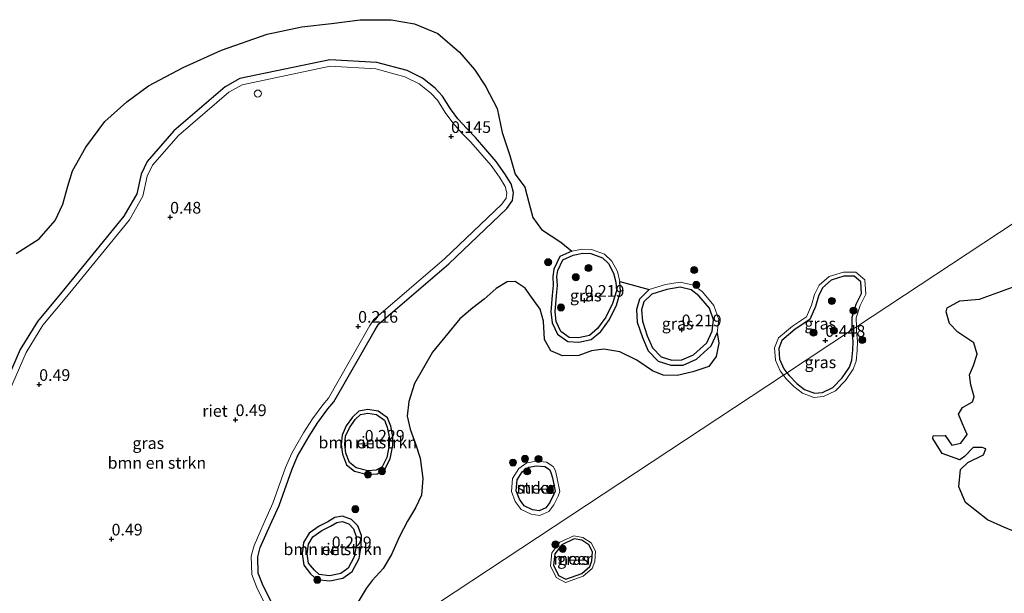
# Model space of a CAD drawing. Units: metres. Extents: x 179997 to 190007, y 506248 to 512503.
# Drawn here: x 185535 to 185745, y 508753 to 508876 of the extents above; entities that cross this region are included whole.
import ezdxf
from ezdxf.enums import TextEntityAlignment as Align

# ---------------------------------------------------------------- set-up
doc = ezdxf.new("R2010")
doc.units = ezdxf.units.M
doc.layers.get('0').update_dxf_attribs({"lineweight": 25})
for name, color, linetype, lineweight in [('B-ME-GR-BOMENSTRUIKEN-GV-B6', 93, 'Continuous', 18), ('B-ME-GR-BOOM-S-B1', 93, 'Continuous', 18), ('B-ME-GR-STRUIKEN-GV-B6', 93, 'Continuous', 18), ('B-ME-GW-GRONDWERKLIJN-L-B1', 10, 'Continuous', 25), ('B-ME-GW-HOOGTEPUNT-S-B1', 10, 'Continuous', 25), ('B-ME-GW-KRUINLIJN-L-B1', 93, 'Continuous', 18), ('B-ME-IE-GRASLAND-GV-B6', 93, 'Continuous', 18), ('B-ME-IE-HULPGEOMETRIE-L-B1', 53, 'Continuous', 18), ('B-ME-IE-INRICHTINGSELEMENT-S-B1', 253, 'Continuous', 18), ('B-ME-IE-RIET-GV-B6', 10, 'Continuous', 25), ('B-ME-OB-WATERLIJN-L-B1', 133, 'OB-WATERLIJN', 18), ('B-ME-OG-WATER-GV-B6', 153, 'Continuous', 18)]:
    doc.layers.add(name, color=color, linetype=linetype, lineweight=lineweight)
doc.styles.add('NLCS-ISO', font='NLCS-ISO.TTF')
doc.linetypes.add('OB-WATERLIJN', pattern='A,10,[32,NLCS.SHX,S=2,R=0,X=0,Y=0],-12', length=22)

# ---------------------------------------------------------------- blocks, each defined once
blk = doc.blocks.new('dtb')
blk.add_circle((0, 0), 0.75)
blk = doc.blocks.new('boom')
blk.add_hatch(color=256).paths.add_polyline_path([(-0.75, 0, 1), (0.75, 0, 1)])
blk.add_circle((0, 0), 0.75)
blk = doc.blocks.new('hoogtepunt')
for p, q in [((-0.5, 0), (0.5, 0)), ((0, 0.5), (0, -0.5))]:
    blk.add_line(p, q)

msp = doc.modelspace()

# ---------------------------------------------------------------- linework, layer by layer
at = {"layer": 'B-ME-GR-BOMENSTRUIKEN-GV-B6'}
for points in [[(185524.44, 508777.23, 0.36), (185536.39, 508804.55, 0.36), (185539.93, 508810.39, 0.36), (185545.1, 508816.53, 0.36), (185558.42, 508832.88, 0.36), (185561.31, 508837.96, 0.36), (185562.23, 508842.2, 0.36), (185563.36, 508844.59, 0.36), (185568.92, 508850.92, 0.36), (185579.63, 508860.14, 0.36), (185582.48, 508861.71, 0.36), (185601.27, 508865.66, 0.36), (185610.97, 508865.09, 0.36), (185617.17, 508863.43, 0.36), (185620.21, 508861.94, 0.36), (185622.7, 508859.93, 0.36), (185624.13, 508858.45, 0.36), (185625.76, 508855.83, 0.36), (185627.4, 508853.56, 0.36), (185629.36, 508851.4, 0.36), (185631.26, 508849.48, 0.36), (185635.57, 508844.47, 0.36), (185637.36, 508841.97, 0.36), (185638.57, 508840, 0.36), (185638.91, 508838.66, 0.36), (185638.78, 508837.54, 0.36), (185637.85, 508836.26, 0.36), (185625.61, 508824.54, 0.36), (185610.57, 508811.64, 0.36), (185609.7, 508810.32, 0.36), (185600.87, 508794.84, 0.36), (185599.67, 508793.44, 0.36), (185597.47, 508790.45, 0.36), (185595.58, 508787.42, 0.36), (185593.05, 508783.08, 0.36), (185591.75, 508780.03, 0.36), (185589.05, 508772.43, 0.36), (185587.2, 508768.26, 0.36), (185585.02, 508763.41, 0.36), (185584.39, 508761.13, 0.36), (185584.53, 508757.18, 0.36), (185585.66, 508754.24, 0.36), (185591.31, 508743.19, 0.36)], [(185604.74, 508780.61, -0.4), (185603.86, 508782.87, -0.4), (185603.62, 508784.96, -0.4), (185603.79, 508786.92, -0.4), (185604.67, 508788.92, -0.4), (185606.03, 508790.76, -0.4), (185607.36, 508792.02, -0.4), (185609.31, 508792.44, -0.4), (185611.46, 508792.08, -0.4), (185613.46, 508790.65, -0.4), (185614.19, 508788.85, -0.4), (185614.6, 508786.62, -0.4), (185614.61, 508784.72, -0.4), (185614.05, 508781.88, -0.4), (185612.9, 508779.64, -0.4), (185611.27, 508778.68, -0.4), (185609.23, 508778.51, -0.4), (185606.46, 508779.23, -0.4), (185604.74, 508780.61, -0.4)], [(185607.88, 508763.14, -0.4), (185607.42, 508760.6, -0.4), (185605.96, 508757.85, -0.4), (185603.95, 508756.39, -0.4), (185601.18, 508755.82, -0.4), (185598.43, 508756.15, -0.4), (185597.09, 508757.37, -0.4), (185595.62, 508759.17, -0.4), (185595.28, 508761.6, -0.4), (185595.56, 508764.03, -0.4), (185596.77, 508766, -0.4), (185598.93, 508767.53, -0.4), (185600.78, 508768.46, -0.4), (185602.26, 508769.33, -0.4), (185603.87, 508769.61, -0.4), (185605.83, 508768.96, -0.4), (185607.18, 508767.55, -0.4), (185607.92, 508765.51, -0.4), (185607.88, 508763.14, -0.4)]]:
    msp.add_polyline3d(points, dxfattribs=at)
at = {"layer": 'B-ME-GR-STRUIKEN-GV-B6'}
msp.add_polyline3d([(185649, 508772.05, -0.4), (185647.91, 508770.64, -0.4), (185645.98, 508769.78, -0.4), (185644.11, 508770.04, -0.4), (185641.98, 508771.08, -0.4), (185640.72, 508772.77, -0.4), (185639.93, 508774.94, -0.4), (185640.18, 508777.7, -0.4), (185641.49, 508779.79, -0.4), (185643.23, 508781.05, -0.4), (185645.26, 508781.37, -0.4), (185647.37, 508781.18, -0.4), (185648.8, 508780.28, -0.4), (185649.3, 508779.34, -0.4), (185649.63, 508778.07, -0.4), (185650.25, 508774.92, -0.4), (185649.92, 508773.93, -0.4), (185649, 508772.05, -0.4)], dxfattribs=at)
at = {"layer": 'B-ME-GW-GRONDWERKLIJN-L-B1'}
for points in [[(185660.65, 508823.55, 0.06), (185661.72, 508821.52, 0.06), (185662.21, 508819.58, 0.06), (185662.32, 508817.72, 0.06), (185661.48, 508815.04, 0.06), (185660.06, 508812.09, 0.06), (185658.31, 508809.68, 0.06), (185656.56, 508808.19, 0.06), (185654.22, 508807.69, 0.06), (185652.23, 508807.81, 0.06), (185650.45, 508809.06, 0.06), (185649.49, 508811.18, 0.06), (185649.25, 508813.27, 0.06), (185649.52, 508816.72, 0.06), (185649.73, 508818.91, 0.06), (185649.64, 508820.77, 0.06), (185649.83, 508822.1, 0.06), (185650.9, 508824.37, 0.06), (185653.1, 508825.37, 0.06), (185655.17, 508825.77, 0.06), (185656.83, 508825.69, 0.06), (185659.32, 508824.81, 0.06), (185660.65, 508823.55, 0.06)], [(185712.63, 508809.44, 0.09), (185712.58, 508812.12, 0.09), (185713.49, 508814.92, 0.09), (185714.62, 508817.2, 0.09), (185714.43, 508819.66, 0.09), (185713.05, 508820.85, 0.09), (185710.86, 508820.84, 0.09), (185708.16, 508820.03, 0.09), (185706.3, 508818.38, 0.09), (185705.41, 508816.61, 0.09), (185704.79, 508814.36, 0.09), (185703.6, 508811.62, 0.09), (185700.43, 508809.52, 0.09), (185697.62, 508807.15, 0.09), (185696.97, 508805.43, 0.09), (185697.14, 508803.18, 0.09), (185698.03, 508801.08, 0.09), (185698.69, 508800.23, 0.09)], [(185667.7, 508813.65, 0.13), (185667.85, 508811.25, 0.13), (185668.88, 508808.15, 0.13), (185669.99, 508805.58, 0.13), (185671.84, 508803.65, 0.13), (185674.11, 508802.94, 0.13), (185676.3, 508802.99, 0.13), (185678.78, 508804.1, 0.13), (185681.64, 508806.65, 0.13), (185682.72, 508809.1, 0.13), (185683.03, 508811.52, 0.13), (185682.16, 508814.07, 0.13), (185679.93, 508816.69, 0.13), (185678.26, 508817.93, 0.13), (185675.91, 508818.5, 0.13), (185673.06, 508818.03, 0.13), (185669.87, 508817.06, 0.13), (185668.19, 508815.41, 0.13), (185667.7, 508813.65, 0.13)], [(185698.69, 508800.23, 0.09), (185699.14, 508799.65, 0.09), (185700.79, 508797.97, 0.09), (185702.46, 508796.66, 0.09), (185704.57, 508795.87, 0.09), (185706.25, 508796.02, 0.09), (185708.49, 508797.1, 0.09), (185710.47, 508799.17, 0.09), (185712.04, 508801.45, 0.09), (185712.57, 508802.95, 0.09), (185712.79, 508805.05, 0.09), (185712.83, 508806.93, 0.09), (185712.64, 508809.03, 0.09), (185712.63, 508809.44, 0.09)], [(185606.82, 508779.94, -0.03), (185605.38, 508781.09, -0.03), (185604.62, 508783.06, -0.03), (185604.4, 508784.97, -0.03), (185604.55, 508786.72, -0.03), (185605.35, 508788.53, -0.03), (185606.62, 508790.25, -0.03), (185607.74, 508791.31, -0.03), (185609.32, 508791.65, -0.03), (185611.15, 508791.34, -0.03), (185612.83, 508790.15, -0.03), (185613.44, 508788.63, -0.03), (185613.83, 508786.55, -0.03), (185613.84, 508784.79, -0.03), (185613.31, 508782.13, -0.03), (185612.31, 508780.2, -0.03), (185611.03, 508779.44, -0.03), (185609.3, 508779.29, -0.03), (185606.82, 508779.94, -0.03)], [(185648.15, 508772.58, -0.11), (185647.27, 508771.45, -0.11), (185645.84, 508770.81, -0.11), (185644.4, 508771.01, -0.11), (185642.64, 508771.87, -0.11), (185641.61, 508773.25, -0.11), (185640.95, 508775.07, -0.11), (185641.16, 508777.37, -0.11), (185642.24, 508779.09, -0.11), (185643.62, 508780.1, -0.11), (185645.29, 508780.36, -0.11), (185647.04, 508780.21, -0.11), (185648.04, 508779.58, -0.11), (185648.36, 508778.97, -0.11), (185648.65, 508777.85, -0.11), (185649.22, 508774.99, -0.11), (185648.99, 508774.31, -0.11), (185648.15, 508772.58, -0.11)], [(185606.38, 508760.96, -0.05), (185605.11, 508758.58, -0.05), (185603.5, 508757.4, -0.05), (185601.13, 508756.92, -0.05), (185598.9, 508757.18, -0.05), (185597.89, 508758.12, -0.05), (185596.66, 508759.62, -0.05), (185596.38, 508761.62, -0.05), (185596.61, 508763.66, -0.05), (185597.58, 508765.25, -0.05), (185599.49, 508766.6, -0.05), (185601.3, 508767.51, -0.05), (185602.64, 508768.29, -0.05), (185603.78, 508768.49, -0.05), (185605.23, 508768.01, -0.05), (185606.24, 508766.96, -0.05), (185606.83, 508765.32, -0.05), (185606.79, 508763.24, -0.05), (185606.38, 508760.96, -0.05)], [(185651.52, 508756.22, 0.13), (185654.92, 508757.43, 0.13), (185656.63, 508758.87, 0.13), (185657.09, 508760.14, 0.13), (185657.21, 508762.04, 0.13), (185656.42, 508763.52, 0.13), (185654.92, 508764.5, 0.13), (185653.32, 508764.8, 0.13), (185650.65, 508763.56, 0.13), (185649.19, 508761.61, 0.13), (185648.92, 508759.17, 0.13), (185649.95, 508757.01, 0.13), (185651.52, 508756.22, 0.13)]]:
    msp.add_polyline3d(points, dxfattribs=at)
at = {"layer": 'B-ME-GW-KRUINLIJN-L-B1'}
msp.add_polyline3d([(185591.31, 508743.19, 0.36), (185585.66, 508754.24, 0.36), (185584.53, 508757.18, 0.36), (185584.39, 508761.13, 0.36), (185585.02, 508763.41, 0.36), (185587.2, 508768.26, 0.36), (185589.05, 508772.43, 0.36), (185591.75, 508780.03, 0.36), (185593.05, 508783.08, 0.36), (185595.58, 508787.42, 0.36), (185597.47, 508790.45, 0.36), (185599.67, 508793.44, 0.36), (185600.87, 508794.84, 0.36), (185609.7, 508810.32, 0.36), (185610.57, 508811.64, 0.36), (185625.61, 508824.54, 0.36), (185637.85, 508836.26, 0.36), (185638.78, 508837.54, 0.36), (185638.91, 508838.66, 0.36), (185638.57, 508840, 0.36), (185637.36, 508841.97, 0.36), (185635.57, 508844.47, 0.36), (185631.26, 508849.48, 0.36), (185629.36, 508851.4, 0.36), (185627.4, 508853.56, 0.36), (185625.76, 508855.83, 0.36), (185624.13, 508858.45, 0.36), (185622.7, 508859.93, 0.36), (185620.21, 508861.94, 0.36), (185617.17, 508863.43, 0.36), (185610.97, 508865.09, 0.36), (185601.27, 508865.66, 0.36), (185582.48, 508861.71, 0.36), (185579.63, 508860.14, 0.36), (185568.92, 508850.92, 0.36), (185563.36, 508844.59, 0.36), (185562.23, 508842.2, 0.36), (185561.31, 508837.96, 0.36), (185558.42, 508832.88, 0.36), (185545.1, 508816.53, 0.36), (185539.93, 508810.39, 0.36), (185536.39, 508804.55, 0.36), (185524.44, 508777.23, 0.36)], dxfattribs=at)
at = {"layer": 'B-ME-IE-GRASLAND-GV-B6'}
for points in [[(185523.17, 508777.81, -0.4), (185535.14, 508805.2, -0.4), (185538.78, 508811.21, -0.4), (185544.02, 508817.43, -0.4), (185557.26, 508833.68, -0.4), (185559.99, 508838.47, -0.4), (185560.9, 508842.66, -0.4), (185562.18, 508845.36, -0.4), (185567.93, 508851.92, -0.4), (185578.83, 508861.3, -0.4), (185581.99, 508863.04, -0.4), (185601.16, 508867.07, -0.4), (185611.19, 508866.48, -0.4), (185617.66, 508864.75, -0.4), (185620.97, 508863.13, -0.4), (185623.65, 508860.96, -0.4), (185625.24, 508859.31, -0.4), (185626.93, 508856.61, -0.4), (185628.49, 508854.44, -0.4), (185630.38, 508852.36, -0.4), (185632.29, 508850.43, -0.4), (185636.68, 508845.33, -0.4), (185638.53, 508842.74, -0.4), (185639.87, 508840.55, -0.4), (185640.33, 508838.75, -0.4), (185640.13, 508837.02, -0.4), (185638.91, 508835.34, -0.4), (185626.55, 508823.5, -0.4), (185611.63, 508810.7, -0.4), (185610.89, 508809.59, -0.4), (185602.02, 508794.02, -0.4), (185600.76, 508792.57, -0.4), (185598.63, 508789.66, -0.4), (185596.78, 508786.7, -0.4), (185594.3, 508782.45, -0.4), (185593.05, 508779.52, -0.4), (185590.35, 508771.91, -0.4), (185588.47, 508767.69, -0.4), (185586.34, 508762.93, -0.4), (185585.8, 508760.96, -0.4), (185585.92, 508757.46, -0.4), (185586.95, 508754.81, -0.4), (185592.6, 508743.76, -0.4)], [(185591.31, 508743.19, 0.36), (185585.66, 508754.24, 0.36), (185584.53, 508757.18, 0.36), (185584.39, 508761.13, 0.36), (185585.02, 508763.41, 0.36), (185587.2, 508768.26, 0.36), (185589.05, 508772.43, 0.36), (185591.75, 508780.03, 0.36), (185593.05, 508783.08, 0.36), (185595.58, 508787.42, 0.36), (185597.47, 508790.45, 0.36), (185599.67, 508793.44, 0.36), (185600.87, 508794.84, 0.36), (185609.7, 508810.32, 0.36), (185610.57, 508811.64, 0.36), (185625.61, 508824.54, 0.36), (185637.85, 508836.26, 0.36), (185638.78, 508837.54, 0.36), (185638.91, 508838.66, 0.36), (185638.57, 508840, 0.36), (185637.36, 508841.97, 0.36), (185635.57, 508844.47, 0.36), (185631.26, 508849.48, 0.36), (185629.36, 508851.4, 0.36), (185627.4, 508853.56, 0.36), (185625.76, 508855.83, 0.36), (185624.13, 508858.45, 0.36), (185622.7, 508859.93, 0.36), (185620.21, 508861.94, 0.36), (185617.17, 508863.43, 0.36), (185610.97, 508865.09, 0.36), (185601.27, 508865.66, 0.36), (185582.48, 508861.71, 0.36), (185579.63, 508860.14, 0.36), (185568.92, 508850.92, 0.36), (185563.36, 508844.59, 0.36), (185562.23, 508842.2, 0.36), (185561.31, 508837.96, 0.36), (185558.42, 508832.88, 0.36), (185545.1, 508816.53, 0.36), (185539.93, 508810.39, 0.36), (185536.39, 508804.55, 0.36), (185524.44, 508777.23, 0.36)], [(185663.08, 508819.72, -0.4), (185663.21, 508817.61, -0.4), (185662.31, 508814.71, -0.4), (185660.83, 508811.64, -0.4), (185658.96, 508809.07, -0.4), (185656.96, 508807.37, -0.4), (185654.29, 508806.8, -0.4), (185651.93, 508806.94, -0.4), (185649.74, 508808.47, -0.4), (185648.62, 508810.94, -0.4), (185648.36, 508813.25, -0.4), (185648.63, 508816.79, -0.4), (185648.84, 508818.93, -0.4), (185648.75, 508820.81, -0.4), (185648.97, 508822.36, -0.4), (185650.24, 508825.04, -0.4), (185652.83, 508826.22, -0.4), (185655.11, 508826.66, -0.4), (185657, 508826.57, -0.4), (185659.8, 508825.59, -0.4), (185661.37, 508824.09, -0.4), (185662.55, 508821.84, -0.4), (185663.08, 508819.72, -0.4)], [(185697.95, 508799.74, -0.4), (185697.26, 508800.63, -0.4), (185696.26, 508802.97, -0.4), (185696.07, 508805.57, -0.4), (185696.87, 508807.68, -0.4), (185699.9, 508810.23, -0.4), (185702.89, 508812.22, -0.4), (185703.95, 508814.65, -0.4), (185704.58, 508816.93, -0.4), (185705.58, 508818.93, -0.4), (185707.72, 508820.82, -0.4), (185710.73, 508821.73, -0.4), (185713.38, 508821.74, -0.4), (185715.29, 508820.1, -0.4), (185715.53, 508817.03, -0.4), (185714.31, 508814.58, -0.4), (185713.47, 508811.99, -0.4), (185713.51, 508810.02, -0.4), (185697.95, 508799.74, -0.4)], [(185683.78, 508808.8, -0.4), (185682.54, 508805.99, -0.4), (185679.38, 508803.17, -0.4), (185676.54, 508801.9, -0.4), (185673.96, 508801.85, -0.4), (185671.25, 508802.69, -0.4), (185669.07, 508804.96, -0.4), (185667.86, 508807.76, -0.4), (185666.77, 508811.04, -0.4), (185666.61, 508813.77, -0.4), (185667.22, 508815.98, -0.4), (185669.3, 508818.02, -0.4), (185672.81, 508819.09, -0.4), (185675.95, 508819.61, -0.4), (185678.73, 508818.93, -0.4), (185680.68, 508817.49, -0.4), (185683.12, 508814.62, -0.4), (185684.14, 508811.64, -0.4), (185683.78, 508808.8, -0.4)], [(185697.95, 508799.74, -0.4), (185713.51, 508810.02, -0.4), (185713.53, 508809.08, -0.4), (185713.72, 508806.96, -0.4), (185713.68, 508804.99, -0.4), (185713.45, 508802.76, -0.4), (185712.83, 508801.04, -0.4), (185711.16, 508798.61, -0.4), (185709.03, 508796.37, -0.4), (185706.49, 508795.15, -0.4), (185704.45, 508794.96, -0.4), (185702.02, 508795.88, -0.4), (185700.19, 508797.31, -0.4), (185698.47, 508799.06, -0.4), (185697.95, 508799.74, -0.4)], [(185649.46, 508756.53, -0.4), (185648.26, 508759.05, -0.4), (185648.57, 508761.85, -0.4), (185650.23, 508764.07, -0.4), (185653.24, 508765.47, -0.4), (185655.17, 508765.11, -0.4), (185656.91, 508763.97, -0.4), (185657.86, 508762.18, -0.4), (185657.73, 508760, -0.4), (185657.18, 508758.49, -0.4), (185655.24, 508756.87, -0.4), (185651.48, 508755.52, -0.4), (185649.46, 508756.53, -0.4)]]:
    msp.add_polyline3d(points, dxfattribs=at)
at = {"layer": 'B-ME-IE-HULPGEOMETRIE-L-B1'}
msp.add_polyline3d([(185400.79, 508822.53, -0.4), (185506.06, 508672.96, -0.4), (185541.39, 508696.3, -0.4), (185552.11, 508703.39, -0.4), (185553.34, 508704.2, 0.36), (185575.16, 508718.62, 0.36), (185596.94, 508733, 0.36), (185598.12, 508733.79, -0.4), (185617.5, 508746.59, -0.4), (185697.95, 508799.74, -0.4), (185713.51, 508810.02, -0.4), (185767.63, 508845.78, -0.18)], dxfattribs=at)
at = {"layer": 'B-ME-IE-RIET-GV-B6'}
for points in [[(185534.25, 508825.68, -0.4), (185539.14, 508828.82, -0.4), (185542.57, 508832.77, -0.4), (185544.25, 508836.21, -0.4), (185545.3, 508840.07, -0.4), (185546.25, 508843.35, -0.4), (185549.12, 508848.4, -0.4), (185553.18, 508853.85, -0.4), (185557.86, 508858.1, -0.4), (185562.51, 508861.49, -0.4), (185569.86, 508865.42, -0.4), (185578.08, 508869.08, -0.4), (185587.83, 508872.55, -0.4), (185595.24, 508874.07, -0.4), (185601.54, 508874.8, -0.4), (185607.67, 508875.55, -0.4), (185614.26, 508875.61, -0.4), (185619.27, 508874.72, -0.4), (185624.25, 508872.67, -0.4), (185628.81, 508868.67, -0.4), (185632.04, 508864.94, -0.4), (185634.4, 508861.39, -0.4), (185636.89, 508856.63, -0.4), (185637.91, 508851.53, -0.4), (185639.55, 508846.64, -0.4), (185640.72, 508842.65, -0.4), (185642.79, 508839.85, -0.4), (185643.67, 508836.6, -0.4), (185644.47, 508833.39, -0.4), (185646.33, 508830.83, -0.4), (185650.48, 508828.15, -0.4), (185652.83, 508826.22, -0.4), (185650.24, 508825.04, -0.4), (185648.97, 508822.36, -0.4), (185648.75, 508820.81, -0.4), (185648.84, 508818.93, -0.4), (185648.63, 508816.79, -0.4), (185648.36, 508813.25, -0.4), (185648.62, 508810.94, -0.4), (185649.74, 508808.47, -0.4), (185651.93, 508806.94, -0.4), (185654.29, 508806.8, -0.4), (185656.96, 508807.37, -0.4), (185658.96, 508809.07, -0.4), (185660.83, 508811.64, -0.4), (185662.31, 508814.71, -0.4), (185663.21, 508817.61, -0.4), (185663.08, 508819.72, -0.4), (185669.3, 508818.02, -0.4), (185667.22, 508815.98, -0.4), (185666.61, 508813.77, -0.4), (185666.77, 508811.04, -0.4), (185667.86, 508807.76, -0.4), (185669.07, 508804.96, -0.4), (185671.25, 508802.69, -0.4), (185673.96, 508801.85, -0.4), (185676.54, 508801.9, -0.4), (185679.38, 508803.17, -0.4), (185682.54, 508805.99, -0.4), (185683.78, 508808.8, -0.4), (185684.19, 508806.58, -0.4), (185683.63, 508803.73, -0.4), (185682.01, 508801.61, -0.4), (185678.61, 508800.44, -0.4), (185675.28, 508799.69, -0.4), (185672.27, 508799.72, -0.4), (185670.02, 508800.64, -0.4), (185666.71, 508802.97, -0.4), (185663.06, 508804.72, -0.4), (185659.61, 508805.3, -0.4), (185656.97, 508804.93, -0.4), (185654.32, 508803.92, -0.4), (185650.79, 508803.84, -0.4), (185648.34, 508804.91, -0.4), (185646.99, 508807.37, -0.4), (185646.78, 508811.24, -0.4), (185646.08, 508813.85, -0.4), (185645.71, 508814.34, -0.4), (185644.21, 508816.42, -0.4), (185642.88, 508818.33, -0.4), (185640.7, 508819.7, -0.4), (185639.01, 508819.66, -0.4), (185636.64, 508818.22, -0.4), (185634.09, 508815.96, -0.4), (185631.66, 508814.14, -0.4), (185628.92, 508811.77, -0.4), (185623.1, 508804.62, -0.4), (185619.25, 508797.93, -0.4), (185618.04, 508794.15, -0.4), (185617.68, 508790.98, -0.4), (185618.3, 508788.24, -0.4), (185619.49, 508785.11, -0.4), (185620.44, 508782.02, -0.4), (185621.04, 508777.68, -0.4), (185620.73, 508774.13, -0.4), (185619.48, 508771.39, -0.4), (185617.74, 508768.6, -0.4), (185616.03, 508765.32, -0.4), (185614.36, 508761.47, -0.4), (185612.55, 508758.5, -0.4), (185610.19, 508755.93, -0.4), (185608.96, 508754.22, -0.4), (185606.98, 508750.99, -0.4)], [(185592.6, 508743.76, -0.4), (185586.95, 508754.81, -0.4), (185585.92, 508757.46, -0.4), (185585.8, 508760.96, -0.4), (185586.34, 508762.93, -0.4), (185588.47, 508767.69, -0.4), (185590.35, 508771.91, -0.4), (185593.05, 508779.52, -0.4), (185594.3, 508782.45, -0.4), (185596.78, 508786.7, -0.4), (185598.63, 508789.66, -0.4), (185600.76, 508792.57, -0.4), (185602.02, 508794.02, -0.4), (185610.89, 508809.59, -0.4), (185611.63, 508810.7, -0.4), (185626.55, 508823.5, -0.4), (185638.91, 508835.34, -0.4), (185640.13, 508837.02, -0.4), (185640.33, 508838.75, -0.4), (185639.87, 508840.55, -0.4), (185638.53, 508842.74, -0.4), (185636.68, 508845.33, -0.4), (185632.29, 508850.43, -0.4), (185630.38, 508852.36, -0.4), (185628.49, 508854.44, -0.4), (185626.93, 508856.61, -0.4), (185625.24, 508859.31, -0.4), (185623.65, 508860.96, -0.4), (185620.97, 508863.13, -0.4), (185617.66, 508864.75, -0.4), (185611.19, 508866.48, -0.4), (185601.16, 508867.07, -0.4), (185581.99, 508863.04, -0.4), (185578.83, 508861.3, -0.4), (185567.93, 508851.92, -0.4), (185562.18, 508845.36, -0.4), (185560.9, 508842.66, -0.4), (185559.99, 508838.47, -0.4), (185557.26, 508833.68, -0.4), (185544.02, 508817.43, -0.4), (185538.78, 508811.21, -0.4), (185535.14, 508805.2, -0.4), (185523.17, 508777.81, -0.4)], [(185749.23, 508765.53, -0.18), (185744.99, 508767.31, -0.18), (185741.49, 508768.85, -0.18), (185736.79, 508772.53, -0.18), (185735.37, 508775.92, -0.18), (185735.71, 508779.6, -0.18), (185737.32, 508781.11, -0.18), (185740.63, 508782.7, -0.18), (185741.13, 508784.04, -0.18), (185740.34, 508784.33, -0.18), (185738.43, 508784.28, -0.18), (185736.55, 508782.38, -0.18), (185735.55, 508781.69, -0.18), (185731.83, 508783.01, -0.18), (185729.83, 508786.2, -0.18), (185729.88, 508786.77, -0.18), (185732.44, 508786.88, -0.18), (185733.85, 508784.8, -0.18), (185735.83, 508785.26, -0.18), (185737.12, 508787.04, -0.18), (185736.12, 508789.35, -0.18), (185735.3, 508791.41, -0.18), (185736.13, 508792.83, -0.18), (185738.27, 508794.08, -0.18), (185738.61, 508795.09, -0.18), (185737.93, 508797.67, -0.18), (185737.64, 508799.79, -0.18), (185738.51, 508801.79, -0.18), (185739.3, 508804.25, -0.18), (185738.6, 508806.61, -0.18), (185735.19, 508808.94, -0.18), (185733.35, 508810.75, -0.18), (185732.64, 508813.22, -0.18), (185732.9, 508814.12, -0.18), (185735.61, 508815.62, -0.18), (185739.8, 508815.94, -0.18), (185746.8, 508818.49, -0.18)], [(185604.74, 508780.61, -0.4), (185606.46, 508779.23, -0.4), (185609.23, 508778.51, -0.4), (185611.27, 508778.68, -0.4), (185612.9, 508779.64, -0.4), (185614.05, 508781.88, -0.4), (185614.61, 508784.72, -0.4), (185614.6, 508786.62, -0.4), (185614.19, 508788.85, -0.4), (185613.46, 508790.65, -0.4), (185611.46, 508792.08, -0.4), (185609.31, 508792.44, -0.4), (185607.36, 508792.02, -0.4), (185606.03, 508790.76, -0.4), (185604.67, 508788.92, -0.4), (185603.79, 508786.92, -0.4), (185603.62, 508784.96, -0.4), (185603.86, 508782.87, -0.4), (185604.74, 508780.61, -0.4)], [(185607.88, 508763.14, -0.4), (185607.92, 508765.51, -0.4), (185607.18, 508767.55, -0.4), (185605.83, 508768.96, -0.4), (185603.87, 508769.61, -0.4), (185602.26, 508769.33, -0.4), (185600.78, 508768.46, -0.4), (185598.93, 508767.53, -0.4), (185596.77, 508766, -0.4), (185595.56, 508764.03, -0.4), (185595.28, 508761.6, -0.4), (185595.62, 508759.17, -0.4), (185597.09, 508757.37, -0.4), (185598.43, 508756.15, -0.4), (185601.18, 508755.82, -0.4), (185603.95, 508756.39, -0.4), (185605.96, 508757.85, -0.4), (185607.42, 508760.6, -0.4), (185607.88, 508763.14, -0.4)]]:
    msp.add_polyline3d(points, dxfattribs=at)
at = {"layer": 'B-ME-OB-WATERLIJN-L-B1'}
for points in [[(185592.6, 508743.76, -0.4), (185586.95, 508754.81, -0.4), (185585.92, 508757.46, -0.4), (185585.8, 508760.96, -0.4), (185586.34, 508762.93, -0.4), (185588.47, 508767.69, -0.4), (185590.35, 508771.91, -0.4), (185593.05, 508779.52, -0.4), (185594.3, 508782.45, -0.4), (185596.78, 508786.7, -0.4), (185598.63, 508789.66, -0.4), (185600.76, 508792.57, -0.4), (185602.02, 508794.02, -0.4), (185610.89, 508809.59, -0.4), (185611.63, 508810.7, -0.4), (185626.55, 508823.5, -0.4), (185638.91, 508835.34, -0.4), (185640.13, 508837.02, -0.4), (185640.33, 508838.75, -0.4), (185639.87, 508840.55, -0.4), (185638.53, 508842.74, -0.4), (185636.68, 508845.33, -0.4), (185632.29, 508850.43, -0.4), (185630.38, 508852.36, -0.4), (185628.49, 508854.44, -0.4), (185626.93, 508856.61, -0.4), (185625.24, 508859.31, -0.4), (185623.65, 508860.96, -0.4), (185620.97, 508863.13, -0.4), (185617.66, 508864.75, -0.4), (185611.19, 508866.48, -0.4), (185601.16, 508867.07, -0.4), (185581.99, 508863.04, -0.4), (185578.83, 508861.3, -0.4), (185567.93, 508851.92, -0.4), (185562.18, 508845.36, -0.4), (185560.9, 508842.66, -0.4), (185559.99, 508838.47, -0.4), (185557.26, 508833.68, -0.4), (185544.02, 508817.43, -0.4), (185538.78, 508811.21, -0.4), (185535.14, 508805.2, -0.4), (185523.17, 508777.81, -0.4)], [(185662.55, 508821.84, -0.4), (185663.08, 508819.72, -0.4), (185663.21, 508817.61, -0.4), (185662.31, 508814.71, -0.4), (185660.83, 508811.64, -0.4), (185658.96, 508809.07, -0.4), (185656.96, 508807.37, -0.4), (185654.29, 508806.8, -0.4), (185651.93, 508806.94, -0.4), (185649.74, 508808.47, -0.4), (185648.62, 508810.94, -0.4), (185648.36, 508813.25, -0.4), (185648.63, 508816.79, -0.4), (185648.84, 508818.93, -0.4), (185648.75, 508820.81, -0.4), (185648.97, 508822.36, -0.4), (185650.24, 508825.04, -0.4), (185652.83, 508826.22, -0.4), (185655.11, 508826.66, -0.4), (185657, 508826.57, -0.4), (185659.8, 508825.59, -0.4), (185661.37, 508824.09, -0.4), (185662.55, 508821.84, -0.4)], [(185713.51, 508810.02, -0.4), (185713.47, 508811.99, -0.4), (185714.31, 508814.58, -0.4), (185715.53, 508817.03, -0.4), (185715.29, 508820.1, -0.4), (185713.38, 508821.74, -0.4), (185710.73, 508821.73, -0.4), (185707.72, 508820.82, -0.4), (185705.58, 508818.93, -0.4), (185704.58, 508816.93, -0.4), (185703.95, 508814.65, -0.4), (185702.89, 508812.22, -0.4), (185699.9, 508810.23, -0.4), (185696.87, 508807.68, -0.4), (185696.07, 508805.57, -0.4), (185696.26, 508802.97, -0.4), (185697.26, 508800.63, -0.4), (185697.95, 508799.74, -0.4)], [(185669.3, 508818.02, -0.4), (185667.22, 508815.98, -0.4), (185666.61, 508813.77, -0.4), (185666.77, 508811.04, -0.4), (185667.86, 508807.76, -0.4), (185669.07, 508804.96, -0.4), (185671.25, 508802.69, -0.4), (185673.96, 508801.85, -0.4), (185676.54, 508801.9, -0.4), (185679.38, 508803.17, -0.4), (185682.54, 508805.99, -0.4), (185683.78, 508808.8, -0.4), (185684.14, 508811.64, -0.4), (185683.12, 508814.62, -0.4), (185680.68, 508817.49, -0.4), (185678.73, 508818.93, -0.4), (185675.95, 508819.61, -0.4), (185672.81, 508819.09, -0.4), (185669.3, 508818.02, -0.4)], [(185697.95, 508799.74, -0.4), (185698.47, 508799.06, -0.4), (185700.19, 508797.31, -0.4), (185702.02, 508795.88, -0.4), (185704.45, 508794.96, -0.4), (185706.49, 508795.15, -0.4), (185709.03, 508796.37, -0.4), (185711.16, 508798.61, -0.4), (185712.83, 508801.04, -0.4), (185713.45, 508802.76, -0.4), (185713.68, 508804.99, -0.4), (185713.72, 508806.96, -0.4), (185713.53, 508809.08, -0.4), (185713.51, 508810.02, -0.4)], [(185604.74, 508780.61, -0.4), (185603.86, 508782.87, -0.4), (185603.62, 508784.96, -0.4), (185603.79, 508786.92, -0.4), (185604.67, 508788.92, -0.4), (185606.03, 508790.76, -0.4), (185607.36, 508792.02, -0.4), (185609.31, 508792.44, -0.4), (185611.46, 508792.08, -0.4), (185613.46, 508790.65, -0.4), (185614.19, 508788.85, -0.4), (185614.6, 508786.62, -0.4), (185614.61, 508784.72, -0.4), (185614.05, 508781.88, -0.4), (185612.9, 508779.64, -0.4), (185611.27, 508778.68, -0.4), (185609.23, 508778.51, -0.4), (185606.46, 508779.23, -0.4), (185604.74, 508780.61, -0.4)], [(185649, 508772.05, -0.4), (185647.91, 508770.64, -0.4), (185645.98, 508769.78, -0.4), (185644.11, 508770.04, -0.4), (185641.98, 508771.08, -0.4), (185640.72, 508772.77, -0.4), (185639.93, 508774.94, -0.4), (185640.18, 508777.7, -0.4), (185641.49, 508779.79, -0.4), (185643.23, 508781.05, -0.4), (185645.26, 508781.37, -0.4), (185647.37, 508781.18, -0.4), (185648.8, 508780.28, -0.4), (185649.3, 508779.34, -0.4), (185649.63, 508778.07, -0.4), (185650.25, 508774.92, -0.4), (185649.92, 508773.93, -0.4), (185649, 508772.05, -0.4)], [(185607.88, 508763.14, -0.4), (185607.42, 508760.6, -0.4), (185605.96, 508757.85, -0.4), (185603.95, 508756.39, -0.4), (185601.18, 508755.82, -0.4), (185598.43, 508756.15, -0.4), (185597.09, 508757.37, -0.4), (185595.62, 508759.17, -0.4), (185595.28, 508761.6, -0.4), (185595.56, 508764.03, -0.4), (185596.77, 508766, -0.4), (185598.93, 508767.53, -0.4), (185600.78, 508768.46, -0.4), (185602.26, 508769.33, -0.4), (185603.87, 508769.61, -0.4), (185605.83, 508768.96, -0.4), (185607.18, 508767.55, -0.4), (185607.92, 508765.51, -0.4), (185607.88, 508763.14, -0.4)], [(185649.46, 508756.53, -0.4), (185651.48, 508755.52, -0.4), (185655.24, 508756.87, -0.4), (185657.18, 508758.49, -0.4), (185657.73, 508760, -0.4), (185657.86, 508762.18, -0.4), (185656.91, 508763.97, -0.4), (185655.17, 508765.11, -0.4), (185653.24, 508765.47, -0.4), (185650.23, 508764.07, -0.4), (185648.57, 508761.85, -0.4), (185648.26, 508759.05, -0.4), (185649.46, 508756.53, -0.4)]]:
    msp.add_polyline3d(points, dxfattribs=at)
at = {"layer": 'B-ME-OG-WATER-GV-B6'}
for points in [[(185606.98, 508750.99, -0.4), (185608.96, 508754.22, -0.4), (185610.19, 508755.93, -0.4), (185612.55, 508758.5, -0.4), (185614.36, 508761.47, -0.4), (185616.03, 508765.32, -0.4), (185617.74, 508768.6, -0.4), (185619.48, 508771.39, -0.4), (185620.73, 508774.13, -0.4), (185621.04, 508777.68, -0.4), (185620.44, 508782.02, -0.4), (185619.49, 508785.11, -0.4), (185618.3, 508788.24, -0.4), (185617.68, 508790.98, -0.4), (185618.04, 508794.15, -0.4), (185619.25, 508797.93, -0.4), (185623.1, 508804.62, -0.4), (185628.92, 508811.77, -0.4), (185631.66, 508814.14, -0.4), (185634.09, 508815.96, -0.4), (185636.64, 508818.22, -0.4), (185639.01, 508819.66, -0.4), (185640.7, 508819.7, -0.4), (185642.88, 508818.33, -0.4), (185644.21, 508816.42, -0.4), (185645.71, 508814.34, -0.4), (185646.08, 508813.85, -0.4), (185646.78, 508811.24, -0.4), (185646.99, 508807.37, -0.4), (185648.34, 508804.91, -0.4), (185650.79, 508803.84, -0.4), (185654.32, 508803.92, -0.4), (185656.97, 508804.93, -0.4), (185659.61, 508805.3, -0.4), (185663.06, 508804.72, -0.4), (185666.71, 508802.97, -0.4), (185670.02, 508800.64, -0.4), (185672.27, 508799.72, -0.4), (185675.28, 508799.69, -0.4), (185678.61, 508800.44, -0.4), (185682.01, 508801.61, -0.4), (185683.63, 508803.73, -0.4), (185684.19, 508806.58, -0.4), (185683.78, 508808.8, -0.4), (185684.14, 508811.64, -0.4), (185683.12, 508814.62, -0.4), (185680.68, 508817.49, -0.4), (185678.73, 508818.93, -0.4), (185675.95, 508819.61, -0.4), (185672.81, 508819.09, -0.4), (185669.3, 508818.02, -0.4), (185663.08, 508819.72, -0.4), (185662.55, 508821.84, -0.4), (185661.37, 508824.09, -0.4), (185659.8, 508825.59, -0.4), (185657, 508826.57, -0.4), (185655.11, 508826.66, -0.4), (185652.83, 508826.22, -0.4), (185650.48, 508828.15, -0.4), (185646.33, 508830.83, -0.4), (185644.47, 508833.39, -0.4), (185643.67, 508836.6, -0.4), (185642.79, 508839.85, -0.4), (185640.72, 508842.65, -0.4), (185639.55, 508846.64, -0.4), (185637.91, 508851.53, -0.4), (185636.89, 508856.63, -0.4), (185634.4, 508861.39, -0.4), (185632.04, 508864.94, -0.4), (185628.81, 508868.67, -0.4), (185624.25, 508872.67, -0.4), (185619.27, 508874.72, -0.4), (185614.26, 508875.61, -0.4), (185607.67, 508875.55, -0.4), (185601.54, 508874.8, -0.4), (185595.24, 508874.07, -0.4), (185587.83, 508872.55, -0.4), (185578.08, 508869.08, -0.4), (185569.86, 508865.42, -0.4), (185562.51, 508861.49, -0.4), (185557.86, 508858.1, -0.4), (185553.18, 508853.85, -0.4), (185549.12, 508848.4, -0.4), (185546.25, 508843.35, -0.4), (185545.3, 508840.07, -0.4), (185544.25, 508836.21, -0.4), (185542.57, 508832.77, -0.4), (185539.14, 508828.82, -0.4), (185534.25, 508825.68, -0.4)], [(185617.5, 508746.59, -0.4), (185697.95, 508799.74, -0.4), (185698.47, 508799.06, -0.4), (185700.19, 508797.31, -0.4), (185702.02, 508795.88, -0.4), (185704.45, 508794.96, -0.4), (185706.49, 508795.15, -0.4), (185709.03, 508796.37, -0.4), (185711.16, 508798.61, -0.4), (185712.83, 508801.04, -0.4), (185713.45, 508802.76, -0.4), (185713.68, 508804.99, -0.4), (185713.72, 508806.96, -0.4), (185713.53, 508809.08, -0.4), (185713.51, 508810.02, -0.4), (185767.63, 508845.78, -0.18)], [(185767.63, 508845.78, -0.18), (185713.51, 508810.02, -0.4), (185713.47, 508811.99, -0.4), (185714.31, 508814.58, -0.4), (185715.53, 508817.03, -0.4), (185715.29, 508820.1, -0.4), (185713.38, 508821.74, -0.4), (185710.73, 508821.73, -0.4), (185707.72, 508820.82, -0.4), (185705.58, 508818.93, -0.4), (185704.58, 508816.93, -0.4), (185703.95, 508814.65, -0.4), (185702.89, 508812.22, -0.4), (185699.9, 508810.23, -0.4), (185696.87, 508807.68, -0.4), (185696.07, 508805.57, -0.4), (185696.26, 508802.97, -0.4), (185697.26, 508800.63, -0.4), (185697.95, 508799.74, -0.4), (185617.5, 508746.59, -0.4)], [(185746.8, 508818.49, -0.18), (185739.8, 508815.94, -0.18), (185735.61, 508815.62, -0.18), (185732.9, 508814.12, -0.18), (185732.64, 508813.22, -0.18), (185733.35, 508810.75, -0.18), (185735.19, 508808.94, -0.18), (185738.6, 508806.61, -0.18), (185739.3, 508804.25, -0.18), (185738.51, 508801.79, -0.18), (185737.64, 508799.79, -0.18), (185737.93, 508797.67, -0.18), (185738.61, 508795.09, -0.18), (185738.27, 508794.08, -0.18), (185736.13, 508792.83, -0.18), (185735.3, 508791.41, -0.18), (185736.12, 508789.35, -0.18), (185737.12, 508787.04, -0.18), (185735.83, 508785.26, -0.18), (185733.85, 508784.8, -0.18), (185732.44, 508786.88, -0.18), (185729.88, 508786.77, -0.18), (185729.83, 508786.2, -0.18), (185731.83, 508783.01, -0.18), (185735.55, 508781.69, -0.18), (185736.55, 508782.38, -0.18), (185738.43, 508784.28, -0.18), (185740.34, 508784.33, -0.18), (185741.13, 508784.04, -0.18), (185740.63, 508782.7, -0.18), (185737.32, 508781.11, -0.18), (185735.71, 508779.6, -0.18), (185735.37, 508775.92, -0.18), (185736.79, 508772.53, -0.18), (185741.49, 508768.85, -0.18), (185744.99, 508767.31, -0.18), (185749.23, 508765.53, -0.18)], [(185649, 508772.05, -0.4), (185649.92, 508773.93, -0.4), (185650.25, 508774.92, -0.4), (185649.63, 508778.07, -0.4), (185649.3, 508779.34, -0.4), (185648.8, 508780.28, -0.4), (185647.37, 508781.18, -0.4), (185645.26, 508781.37, -0.4), (185643.23, 508781.05, -0.4), (185641.49, 508779.79, -0.4), (185640.18, 508777.7, -0.4), (185639.93, 508774.94, -0.4), (185640.72, 508772.77, -0.4), (185641.98, 508771.08, -0.4), (185644.11, 508770.04, -0.4), (185645.98, 508769.78, -0.4), (185647.91, 508770.64, -0.4), (185649, 508772.05, -0.4)], [(185649.46, 508756.53, -0.4), (185651.48, 508755.52, -0.4), (185655.24, 508756.87, -0.4), (185657.18, 508758.49, -0.4), (185657.73, 508760, -0.4), (185657.86, 508762.18, -0.4), (185656.91, 508763.97, -0.4), (185655.17, 508765.11, -0.4), (185653.24, 508765.47, -0.4), (185650.23, 508764.07, -0.4), (185648.57, 508761.85, -0.4), (185648.26, 508759.05, -0.4), (185649.46, 508756.53, -0.4)]]:
    msp.add_polyline3d(points, dxfattribs=at)

# ---------------------------------------------------------------- block references
at = {"layer": 'B-ME-GR-BOOM-S-B1', "rotation": 90}
for p in [(185647.76, 508823.85, -0.45), (185656.36, 508822.6, -0.01), (185678.92, 508822.17, -0.45), (185653.65, 508820.65, -0.01), (185679.36, 508819.02, -0.45), (185708.28, 508815.58, 0.59), (185650.49, 508814.18, 0.13), (185712.9, 508813.5, -0.19), (185708.71, 508809.24, 0.59), (185704.37, 508808.81, 0.59), (185714.77, 508807.24, -0.4), (185642.82, 508781.87, -0.4), (185645.7, 508781.85, -0.4), (185640.25, 508781.07, -0.4), (185609.31, 508778.51, -0.4), (185612.32, 508779.25, -0.4), (185643.29, 508779.2, -0.01), (185648.17, 508775.2, -0.01), (185606.62, 508771.14, -0.4), (185649.32, 508763.61, -0.4), (185650.87, 508762.66, -0.01), (185598.52, 508756.06, -0.4)]:
    msp.add_blockref('boom', p, dxfattribs=at)
at = {"layer": 'B-ME-GW-HOOGTEPUNT-S-B1', "rotation": 90}
for p in [(185627.05, 508850.65, 0.15), (185627.05, 508850.65, 0.15), (185567.11, 508833.44, 0.48), (185567.11, 508833.44, 0.48), (185655.51, 508815.68, 0.22), (185655.51, 508815.68, 0.22), (185607.22, 508810.15, 0.22), (185607.22, 508810.15, 0.22), (185676.24, 508809.38, 0.22), (185676.24, 508809.38, 0.22), (185706.89, 508807.13, 0.45), (185706.89, 508807.13, 0.45), (185539.18, 508797.73, 0.49), (185539.18, 508797.73, 0.49), (185581.08, 508790.23, 0.49), (185581.08, 508790.23, 0.49), (185608.63, 508784.76, 0.23), (185608.63, 508784.76, 0.23), (185554.62, 508764.74, 0.49), (185554.62, 508764.74, 0.49), (185601.59, 508762.02, 0.23), (185601.59, 508762.02, 0.23)]:
    msp.add_blockref('hoogtepunt', p, dxfattribs=at)
at = {"layer": 'B-ME-IE-INRICHTINGSELEMENT-S-B1', "rotation": 90}
msp.add_blockref('dtb', (185585.82, 508859.84, 0.34), dxfattribs=at)

# ---------------------------------------------------------------- texts
at = {"layer": 'B-ME-GR-BOMENSTRUIKEN-GV-B6', "ltscale": 0.2, "style": 'NLCS-ISO'}
for p in [(185609.27, 508785.37), (185564.29, 508781.02), (185601.8, 508762.58)]:
    msp.add_text('bmn en strkn', height=2.5, dxfattribs=at).set_placement(p, align=Align.MIDDLE_CENTER)
at = {"layer": 'B-ME-GR-STRUIKEN-GV-B6', "ltscale": 0.2, "style": 'NLCS-ISO'}
msp.add_text('strkn', height=2.5, dxfattribs=at).set_placement((185645.14, 508775.7), align=Align.MIDDLE_CENTER)
at = {"layer": 'B-ME-GW-HOOGTEPUNT-S-B1', "ltscale": 0.2, "style": 'NLCS-ISO'}
for s, p in [('0.145', (185627.05, 508850.65, 0.15)), ('0.145', (185627.05, 508850.65, 0.15)), ('0.48', (185567.11, 508833.44, 0.48)), ('0.48', (185567.11, 508833.44, 0.48)), ('0.219', (185655.51, 508815.68, 0.22)), ('0.219', (185655.51, 508815.68, 0.22)), ('0.216', (185607.22, 508810.15, 0.22)), ('0.216', (185607.22, 508810.15, 0.22)), ('0.219', (185676.24, 508809.38, 0.22)), ('0.219', (185676.24, 508809.38, 0.22)), ('0.448', (185706.89, 508807.13, 0.45)), ('0.448', (185706.89, 508807.13, 0.45)), ('0.49', (185539.18, 508797.73, 0.49)), ('0.49', (185539.18, 508797.73, 0.49)), ('0.49', (185581.08, 508790.23, 0.49)), ('0.49', (185581.08, 508790.23, 0.49)), ('0.229', (185608.63, 508784.76, 0.23)), ('0.229', (185608.63, 508784.76, 0.23)), ('0.49', (185554.62, 508764.74, 0.49)), ('0.49', (185554.62, 508764.74, 0.49)), ('0.229', (185601.59, 508762.02, 0.23)), ('0.229', (185601.59, 508762.02, 0.23))]:
    msp.add_text(s, height=2.5, dxfattribs=at).set_placement(p, align=Align.BOTTOM_LEFT)
at = {"layer": 'B-ME-IE-GRASLAND-GV-B6', "ltscale": 0.2, "style": 'NLCS-ISO'}
for p in [(185655.78, 508816.73), (185675.38, 508810.73), (185705.8, 508810.74), (185705.83, 508802.49), (185562.45, 508785.23), (185653.06, 508760.49)]:
    msp.add_text('gras', height=2.5, dxfattribs=at).set_placement(p, align=Align.MIDDLE_CENTER)
at = {"layer": 'B-ME-IE-RIET-GV-B6', "ltscale": 0.2, "style": 'NLCS-ISO'}
for p in [(185576.68, 508792.11), (185609.27, 508785.37), (185601.8, 508762.58)]:
    msp.add_text('riet', height=2.5, dxfattribs=at).set_placement(p, align=Align.MIDDLE_CENTER)
at = {"layer": 'B-ME-OG-WATER-GV-B6', "ltscale": 0.2, "style": 'NLCS-ISO'}
for p in [(185645.14, 508775.7), (185653.01, 508760.54)]:
    msp.add_text('meer', height=2.5, dxfattribs=at).set_placement(p, align=Align.MIDDLE_CENTER)

doc.saveas('drawing.dxf')
